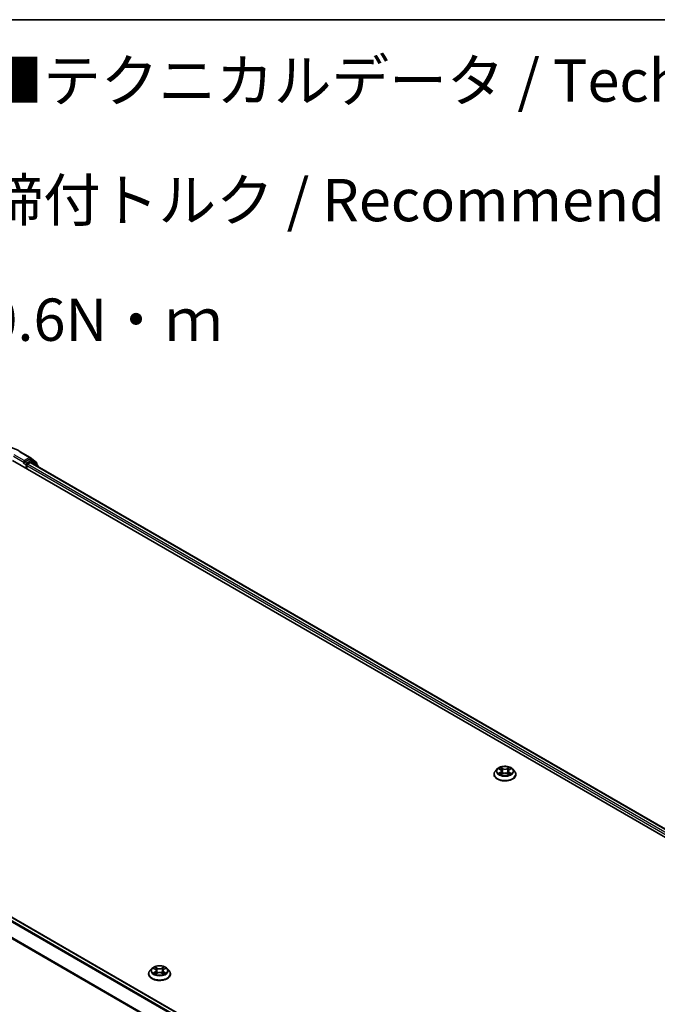
# Model space of a CAD drawing. Units: millimetres. Extents: x 0 to 7088, y 0 to 1264.
# Drawn here: x 51 to 70, y 111 to 140 of the extents above; entities that cross this region are included whole.
import ezdxf

# ---------------------------------------------------------------- set-up
doc = ezdxf.new("R2010")
doc.units = ezdxf.units.MM
for name, color, linetype, lineweight in [('Border (ISO)', 7, 'Continuous', 35), ('Symbol (ISO)', 7, 'Continuous', 18), ('Visible (ISO)', 7, 'Continuous', 35), ('Visible Narrow (ISO)', 7, 'Continuous', 25)]:
    doc.layers.add(name, color=color, linetype=linetype, lineweight=lineweight)
doc.styles.add('Note Text (TK)', font='MS PGothic.ttf')

# ---------------------------------------------------------------- blocks, each defined once
blk = doc.blocks.new('図面枠 tk図枠')
at = {"layer": 'Border (ISO)'}
blk.add_line((14.5, 289), (405.5, 289), dxfattribs=at)

msp = doc.modelspace()

# ---------------------------------------------------------------- linework, layer by layer
at = {"layer": 'Visible (ISO)'}
for p, q in [((51.38773, 127.73597), (51.67843, 127.56813)), ((51.16211, 127.4776), (81.80341, 109.78684)), ((51.49995, 127.47306), (51.49995, 127.41863)), ((51.65384, 127.50747), (51.52352, 127.43224)), ((51.7255, 127.47737), (51.6705, 127.50912)), ((51.68272, 127.56519), (51.8666, 127.41655)), ((51.90589, 127.33209), (51.72979, 127.47443)), ((51.49305, 127.40337), (51.49408, 127.40396)), ((51.57852, 127.23718), (51.57852, 127.32791)), ((51.60209, 127.36873), (51.68533, 127.41679)), ((51.702, 127.41844), (81.54881, 110.18638)), ((51.87898, 127.39063), (51.87898, 127.35384)), ((51.91827, 127.29358), (51.91827, 127.30616)), ((39.7865, 120.53903), (69.63333, 103.30695)), ((65.39843, 118.20129), (65.39843, 118.20498)), ((65.49279, 118.36091), (65.43767, 118.29942)), ((65.54689, 118.3676), (65.59409, 118.33938)), ((65.60287, 118.19927), (65.65202, 118.22668)), ((65.62322, 118.30053), (65.63232, 118.21569)), ((65.78929, 118.22668), (65.83844, 118.19927)), ((65.8181, 118.30053), (65.80899, 118.21569)), ((65.84723, 118.33938), (65.89442, 118.3676)), ((65.94852, 118.36091), (66.00364, 118.29942)), ((66.04288, 118.20129), (66.04288, 118.20498)), ((55.18467, 112.30437), (55.18467, 112.30806)), ((55.27903, 112.46399), (55.22391, 112.4025)), ((55.33312, 112.47068), (55.38032, 112.44246)), ((55.38911, 112.30235), (55.43826, 112.32976)), ((55.40945, 112.40361), (55.41856, 112.31878)), ((55.57553, 112.32976), (55.62468, 112.30235)), ((55.60433, 112.40361), (55.59523, 112.31878)), ((55.63346, 112.44246), (55.68066, 112.47068)), ((55.73476, 112.46399), (55.78987, 112.4025)), ((55.82911, 112.30437), (55.82911, 112.30806))]:
    msp.add_line(p, q, dxfattribs=at)
for centre, start, end in [((51.66176, 127.53926), 51.051724, 60), ((51.70884, 127.4485), 51.051724, 60), ((51.84565, 127.39063), 0, 51.051724), ((51.88493, 127.30616), 0, 51.051724)]:
    msp.add_arc(centre, 0.03333, start, end, dxfattribs=at)
for centre, major_axis, start_param, end_param in [((51.65384, 127.48026), (0.01667, 0.02887), 0, 0.78539816), ((51.47638, 127.43224), (0.01667, -0.02887), 5.49778714, 7.06858347), ((51.60209, 127.34151), (-0.01667, -0.02887), 3.92699082, 5.49778714), ((51.68533, 127.38957), (0.01667, 0.02887), 0, 0.78539816)]:
    msp.add_ellipse(centre, major_axis=major_axis, ratio=0.57735027, start_param=start_param, end_param=end_param, dxfattribs=at)
for points, knots in [([(48.62662, 127.73597), (48.77206, 127.81994), (48.93988, 127.89027), (49.30431, 127.99747), (49.50086, 128.03432), (49.90394, 128.07118), (50.1104, 128.07118), (50.51348, 128.03432), (50.71004, 127.99747), (51.07446, 127.89027), (51.24229, 127.81994), (51.38773, 127.73597)], [1.57079633, 1.57079633, 1.57079633, 1.57079633, 1.88495559, 1.88495559, 2.19911486, 2.19911486, 2.51327412, 2.51327412, 2.82743339, 2.82743339, 3.14159265, 3.14159265, 3.14159265, 3.14159265]), ([(51.49408, 127.40397), (51.49506, 127.40453), (51.49602, 127.4052), (51.49837, 127.40709), (51.49988, 127.40854), (51.5029, 127.41178), (51.50442, 127.41356), (51.50851, 127.41844), (51.51139, 127.42193), (51.51739, 127.42797), (51.52054, 127.43051), (51.52352, 127.43224)], [0.0229880286, 0.0229880286, 0.0229880286, 0.0229880286, 0.0270534015, 0.0270534015, 0.0330033777, 0.0330033777, 0.038953354, 0.038953354, 0.0503345484, 0.0503345484, 0.0617157428, 0.0617157428, 0.0617157428, 0.0617157428]), ([(65.94852, 118.36091), (65.93489, 118.37612), (65.91758, 118.38947), (65.87672, 118.41244), (65.85292, 118.42189), (65.80184, 118.4357), (65.77458, 118.44006), (65.71931, 118.44341), (65.69133, 118.44243), (65.63717, 118.43522), (65.61102, 118.42899), (65.56294, 118.41166), (65.54105, 118.40052), (65.5113, 118.37922), (65.50132, 118.37043), (65.49279, 118.36091)], [4.40455776, 4.40455776, 4.40455776, 4.40455776, 4.72557069, 4.72557069, 5.05999928, 5.05999928, 5.39307673, 5.39307673, 5.72439017, 5.72439017, 6.05612609, 6.05612609, 6.39010405, 6.39010405, 6.59101719, 6.59101719, 6.59101719, 6.59101719]), ([(65.43767, 118.29942), (65.43271, 118.29388), (65.42815, 118.28815), (65.41994, 118.27635), (65.41627, 118.27027), (65.40991, 118.25781), (65.40722, 118.25142), (65.40287, 118.23843), (65.40121, 118.23181), (65.39899, 118.21846), (65.39843, 118.21172), (65.39843, 118.20498)], [0.30783188, 0.30783188, 0.30783188, 0.30783188, 0.403345203, 0.403345203, 0.498858525, 0.498858525, 0.594371847, 0.594371847, 0.68988517, 0.68988517, 0.785398492, 0.785398492, 0.785398492, 0.785398492]), ([(65.39843, 118.20129), (65.39843, 118.18142), (65.40367, 118.1616), (65.42399, 118.12364), (65.43943, 118.10557), (65.47928, 118.0728), (65.50403, 118.05823), (65.56002, 118.03446), (65.59128, 118.02527), (65.65701, 118.01318), (65.69146, 118.01026), (65.76016, 118.0109), (65.79439, 118.01447), (65.85931, 118.02775), (65.88999, 118.03748), (65.94476, 118.06231), (65.96884, 118.07741), (66.00769, 118.11168), (66.02253, 118.13085), (66.03908, 118.16743), (66.04288, 118.18434), (66.04288, 118.20129)], [0.78539849, 0.78539849, 0.78539849, 0.78539849, 1.08510907, 1.08510907, 1.39752005, 1.39752005, 1.72201309, 1.72201309, 2.04774103, 2.04774103, 2.37249151, 2.37249151, 2.69684636, 2.69684636, 3.02168046, 3.02168046, 3.34747785, 3.34747785, 3.6713929, 3.6713929, 3.92699115, 3.92699115, 3.92699115, 3.92699115]), ([(65.56824, 118.223), (65.57025, 118.22133), (65.57243, 118.21965), (65.57709, 118.2163), (65.57959, 118.21464), (65.58489, 118.21134), (65.58769, 118.20971), (65.59359, 118.20653), (65.59668, 118.20497), (65.6018, 118.20257), (65.60372, 118.2017), (65.6057, 118.20085)], [1.393308818, 1.393308818, 1.393308818, 1.393308818, 1.463458756, 1.463458756, 1.533608694, 1.533608694, 1.603758632, 1.603758632, 1.673908569, 1.673908569, 1.714783197, 1.714783197, 1.714783197, 1.714783197]), ([(65.62322, 118.30053), (65.62289, 118.30355), (65.6222, 118.30655), (65.62011, 118.31239), (65.61872, 118.31523), (65.61532, 118.32072), (65.6133, 118.32335), (65.60871, 118.32838), (65.60613, 118.33077), (65.60047, 118.33528), (65.59739, 118.33741), (65.59409, 118.33938)], [3.988894501, 3.988894501, 3.988894501, 3.988894501, 4.130102739, 4.130102739, 4.271310976, 4.271310976, 4.412519213, 4.412519213, 4.553727451, 4.553727451, 4.694935688, 4.694935688, 4.694935688, 4.694935688]), ([(65.78929, 118.22668), (65.78188, 118.23081), (65.77346, 118.23423), (65.75532, 118.23943), (65.74561, 118.2412), (65.72573, 118.24298), (65.71558, 118.24298), (65.69571, 118.2412), (65.68599, 118.23943), (65.66786, 118.23423), (65.65944, 118.23081), (65.65202, 118.22668)], [4.72984227, 4.72984227, 4.72984227, 4.72984227, 5.03702022, 5.03702022, 5.34419817, 5.34419817, 5.65137612, 5.65137612, 5.95855407, 5.95855407, 6.26573201, 6.26573201, 6.26573201, 6.26573201]), ([(65.84723, 118.33938), (65.84392, 118.33741), (65.84084, 118.33528), (65.83518, 118.33077), (65.83261, 118.32838), (65.82801, 118.32335), (65.82599, 118.32072), (65.82259, 118.31523), (65.8212, 118.31239), (65.81912, 118.30655), (65.81842, 118.30355), (65.8181, 118.30053)], [0.017453293, 0.017453293, 0.017453293, 0.017453293, 0.158661661, 0.158661661, 0.29987003, 0.29987003, 0.441078399, 0.441078399, 0.582286768, 0.582286768, 0.723495137, 0.723495137, 0.723495137, 0.723495137]), ([(65.83562, 118.20085), (65.83759, 118.2017), (65.83952, 118.20257), (65.84463, 118.20497), (65.84772, 118.20653), (65.85362, 118.20971), (65.85643, 118.21134), (65.86172, 118.21464), (65.86422, 118.2163), (65.86889, 118.21965), (65.87106, 118.22133), (65.87307, 118.223)], [2.997605697, 2.997605697, 2.997605697, 2.997605697, 3.038480414, 3.038480414, 3.108630349, 3.108630349, 3.178780284, 3.178780284, 3.248930219, 3.248930219, 3.319080154, 3.319080154, 3.319080154, 3.319080154]), ([(66.04288, 118.20498), (66.04288, 118.21172), (66.04232, 118.21846), (66.0401, 118.23181), (66.03845, 118.23843), (66.03409, 118.25142), (66.0314, 118.25781), (66.02504, 118.27027), (66.02138, 118.27635), (66.01316, 118.28815), (66.0086, 118.29388), (66.00364, 118.29942)], [3.926991146, 3.926991146, 3.926991146, 3.926991146, 4.022504468, 4.022504468, 4.118017791, 4.118017791, 4.213531113, 4.213531113, 4.309044435, 4.309044435, 4.404557758, 4.404557758, 4.404557758, 4.404557758]), ([(55.22391, 112.4025), (55.21894, 112.39696), (55.21439, 112.39123), (55.20617, 112.37943), (55.20251, 112.37335), (55.19615, 112.36089), (55.19345, 112.3545), (55.1891, 112.34151), (55.18744, 112.33489), (55.18523, 112.32154), (55.18467, 112.3148), (55.18467, 112.30806)], [0.30783188, 0.30783188, 0.30783188, 0.30783188, 0.403345203, 0.403345203, 0.498858525, 0.498858525, 0.594371847, 0.594371847, 0.68988517, 0.68988517, 0.785398492, 0.785398492, 0.785398492, 0.785398492]), ([(55.18467, 112.30437), (55.18467, 112.2845), (55.1899, 112.26468), (55.21022, 112.22672), (55.22566, 112.20865), (55.26552, 112.17588), (55.29027, 112.16131), (55.34626, 112.13754), (55.37752, 112.12835), (55.44325, 112.11626), (55.4777, 112.11334), (55.54639, 112.11398), (55.58062, 112.11755), (55.64555, 112.13083), (55.67622, 112.14056), (55.731, 112.16539), (55.75508, 112.18049), (55.79393, 112.21476), (55.80877, 112.23393), (55.82532, 112.27051), (55.82911, 112.28743), (55.82911, 112.30437)], [0.78539849, 0.78539849, 0.78539849, 0.78539849, 1.08510907, 1.08510907, 1.39752005, 1.39752005, 1.72201309, 1.72201309, 2.04774103, 2.04774103, 2.37249151, 2.37249151, 2.69684636, 2.69684636, 3.02168046, 3.02168046, 3.34747785, 3.34747785, 3.6713929, 3.6713929, 3.92699115, 3.92699115, 3.92699115, 3.92699115]), ([(55.73476, 112.46399), (55.72112, 112.4792), (55.70381, 112.49255), (55.66295, 112.51552), (55.63915, 112.52497), (55.58807, 112.53878), (55.56081, 112.54314), (55.50555, 112.54649), (55.47756, 112.54551), (55.42341, 112.5383), (55.39725, 112.53207), (55.34918, 112.51474), (55.32728, 112.5036), (55.29754, 112.4823), (55.28756, 112.47351), (55.27903, 112.46399)], [4.40455776, 4.40455776, 4.40455776, 4.40455776, 4.72557069, 4.72557069, 5.05999928, 5.05999928, 5.39307673, 5.39307673, 5.72439017, 5.72439017, 6.05612609, 6.05612609, 6.39010405, 6.39010405, 6.59101719, 6.59101719, 6.59101719, 6.59101719]), ([(55.35448, 112.32608), (55.35649, 112.32441), (55.35866, 112.32273), (55.36333, 112.31938), (55.36582, 112.31772), (55.37112, 112.31442), (55.37393, 112.31279), (55.37982, 112.30961), (55.38292, 112.30805), (55.38803, 112.30565), (55.38996, 112.30478), (55.39193, 112.30393)], [1.393308818, 1.393308818, 1.393308818, 1.393308818, 1.463458756, 1.463458756, 1.533608694, 1.533608694, 1.603758632, 1.603758632, 1.673908569, 1.673908569, 1.714783197, 1.714783197, 1.714783197, 1.714783197]), ([(55.40945, 112.40361), (55.40913, 112.40663), (55.40843, 112.40963), (55.40635, 112.41547), (55.40496, 112.41831), (55.40155, 112.4238), (55.39954, 112.42643), (55.39494, 112.43146), (55.39236, 112.43385), (55.3867, 112.43836), (55.38362, 112.44049), (55.38032, 112.44246)], [3.988894501, 3.988894501, 3.988894501, 3.988894501, 4.130102739, 4.130102739, 4.271310976, 4.271310976, 4.412519213, 4.412519213, 4.553727451, 4.553727451, 4.694935688, 4.694935688, 4.694935688, 4.694935688]), ([(55.57553, 112.32976), (55.56811, 112.33389), (55.55969, 112.33731), (55.54155, 112.34251), (55.53184, 112.34428), (55.51197, 112.34606), (55.50181, 112.34606), (55.48194, 112.34428), (55.47223, 112.34251), (55.45409, 112.33731), (55.44567, 112.33389), (55.43826, 112.32976)], [4.72984227, 4.72984227, 4.72984227, 4.72984227, 5.03702022, 5.03702022, 5.34419817, 5.34419817, 5.65137612, 5.65137612, 5.95855407, 5.95855407, 6.26573201, 6.26573201, 6.26573201, 6.26573201]), ([(55.63346, 112.44246), (55.63016, 112.44049), (55.62708, 112.43836), (55.62142, 112.43385), (55.61884, 112.43146), (55.61425, 112.42643), (55.61223, 112.4238), (55.60882, 112.41831), (55.60744, 112.41547), (55.60535, 112.40963), (55.60466, 112.40663), (55.60433, 112.40361)], [0.017453293, 0.017453293, 0.017453293, 0.017453293, 0.158661661, 0.158661661, 0.29987003, 0.29987003, 0.441078399, 0.441078399, 0.582286768, 0.582286768, 0.723495137, 0.723495137, 0.723495137, 0.723495137]), ([(55.62185, 112.30393), (55.62382, 112.30478), (55.62575, 112.30565), (55.63086, 112.30805), (55.63396, 112.30961), (55.63986, 112.31279), (55.64266, 112.31442), (55.64796, 112.31772), (55.65045, 112.31938), (55.65512, 112.32273), (55.6573, 112.32441), (55.6593, 112.32608)], [2.997605697, 2.997605697, 2.997605697, 2.997605697, 3.038480414, 3.038480414, 3.108630349, 3.108630349, 3.178780284, 3.178780284, 3.248930219, 3.248930219, 3.319080154, 3.319080154, 3.319080154, 3.319080154]), ([(55.82911, 112.30806), (55.82911, 112.3148), (55.82855, 112.32154), (55.82634, 112.33489), (55.82468, 112.34151), (55.82033, 112.3545), (55.81763, 112.36089), (55.81127, 112.37335), (55.80761, 112.37943), (55.79939, 112.39123), (55.79484, 112.39696), (55.78987, 112.4025)], [3.926991146, 3.926991146, 3.926991146, 3.926991146, 4.022504468, 4.022504468, 4.118017791, 4.118017791, 4.213531113, 4.213531113, 4.309044435, 4.309044435, 4.404557758, 4.404557758, 4.404557758, 4.404557758])]:
    msp.add_open_spline(points, degree=3, knots=knots, dxfattribs=at)
at = {"layer": 'Visible Narrow (ISO)'}
for p, q in [((51.37106, 127.73432), (51.66176, 127.56648)), ((51.18568, 127.60007), (51.49995, 127.41863)), ((51.49995, 127.47306), (51.20925, 127.6409)), ((51.66176, 127.56648), (51.49995, 127.47306)), ((51.57852, 127.40048), (51.52352, 127.43224)), ((51.70884, 127.47572), (51.57852, 127.40048)), ((51.65384, 127.50747), (51.68533, 127.52566)), ((51.65384, 127.50747), (51.70884, 127.47572)), ((51.68533, 127.52566), (51.86922, 127.37702)), ((51.70295, 127.41789), (51.73241, 127.4349)), ((51.73241, 127.4349), (51.87967, 127.31586)), ((51.47638, 127.40502), (51.55495, 127.35966)), ((51.55495, 127.35966), (51.55495, 127.25079)), ((51.57852, 127.32791), (81.43414, 110.09076)), ((81.45716, 110.1319), (51.60209, 127.36873)), ((51.68533, 127.41679), (81.53905, 110.18074)), ((51.86922, 127.37702), (51.86922, 127.36173)), ((39.66849, 120.46907), (69.51372, 103.23792)), ((69.54031, 103.25327), (39.6866, 120.48932)), ((39.76984, 120.53738), (69.62355, 103.30133)), ((39.47914, 120.08752), (69.31023, 102.86453)), ((69.3188, 102.88332), (39.4846, 120.1081)), ((65.65473, 118.3758), (65.59241, 118.41055)), ((65.8489, 118.41055), (65.78659, 118.3758)), ((65.53106, 118.37512), (65.59124, 118.33915)), ((65.59124, 118.26302), (65.53106, 118.22704)), ((65.55739, 118.23404), (65.59522, 118.25666)), ((65.59241, 118.19162), (65.65473, 118.22636)), ((65.59522, 118.25666), (65.59912, 118.20382)), ((65.61171, 118.39121), (65.65088, 118.36936)), ((65.65088, 118.36936), (65.64528, 118.29068)), ((65.78659, 118.22636), (65.8489, 118.19162)), ((65.79043, 118.36936), (65.82961, 118.39121)), ((65.79043, 118.36936), (65.79604, 118.29068)), ((65.8461, 118.25666), (65.84219, 118.20382)), ((65.8461, 118.25666), (65.88393, 118.23404)), ((65.85008, 118.33915), (65.91025, 118.37512)), ((65.91025, 118.22704), (65.85008, 118.26302)), ((55.3173, 112.4782), (55.37747, 112.44223)), ((55.37747, 112.3661), (55.3173, 112.33012)), ((55.34362, 112.33712), (55.38145, 112.35974)), ((55.44096, 112.47888), (55.37865, 112.51363)), ((55.37865, 112.2947), (55.44096, 112.32944)), ((55.38145, 112.35974), (55.38536, 112.3069)), ((55.39794, 112.49429), (55.43712, 112.47244)), ((55.43712, 112.47244), (55.43151, 112.39376)), ((55.63514, 112.51363), (55.57282, 112.47888)), ((55.57282, 112.32944), (55.63514, 112.2947)), ((55.57667, 112.47244), (55.61584, 112.49429)), ((55.57667, 112.47244), (55.58227, 112.39376)), ((55.63233, 112.35974), (55.62843, 112.3069)), ((55.63233, 112.35974), (55.67016, 112.33712)), ((55.63631, 112.44223), (55.69649, 112.4782)), ((55.69649, 112.33012), (55.63631, 112.3661))]:
    msp.add_line(p, q, dxfattribs=at)
for centre, major_axis, ratio, start_param, end_param in [((51.37106, 127.7071), (0.01667, 0.02887), 0.57735027, 0, 0.78539816), ((51.66176, 127.53926), (0.01667, 0.02887), 0.57735027, 0, 0.78539816), ((51.66176, 127.53926), (-0.01667, 0.02887), 0.57735027, 3.92699082, 5.49778714), ((51.66176, 127.53926), (0.02095, 0.02592), 0.8131434, 4.83973301, 6.28318531), ((51.70884, 127.4485), (0.01667, 0.02887), 0.57735027, 0, 0.78539816), ((51.70884, 127.4485), (-0.01667, 0.02887), 0.57735027, 3.92699082, 5.49778714), ((51.70884, 127.4485), (0.02095, 0.02592), 0.8131434, 4.83973301, 6.28318531), ((51.57852, 127.37327), (-0.01667, -0.02887), 0.57735027, 3.92699082, 5.49778714), ((51.57852, 127.37327), (0.03333, 0), 0.57735027, 3.92699082, 4.99150576), ((51.57852, 127.37327), (-0.01667, 0.02887), 0.57735027, 4.22076995, 5.49778714), ((51.84565, 127.39063), (0.02095, 0.02592), 0.8131434, 4.83973301, 6.28318531), ((51.84565, 127.39063), (0.03333, 0), 0.57735027, 5.49778714, 6.28318531), ((51.88493, 127.30616), (0.02095, 0.02592), 0.8131434, 5.01431738, 6.28318531), ((51.88493, 127.30616), (0.03333, 0), 0.57735027, 5.74493393, 6.28318531), ((65.72066, 118.30108), (-0.2289, 0), 0.57735027, 5.30710229, 5.68847134), ((65.72066, 118.30108), (-0.2289, 0), 0.57735027, 3.73630597, 4.11767501), ((65.72066, 118.21487), (-0.31863, 0), 0.57735027, 5.8056187, 9.90234457), ((65.72066, 118.20498), (-0.32222, 0), 0.57735027, 0, 3.14159265), ((65.72066, 118.20129), (0.32222, 0), 0.57735027, 3.14159265, 6.28318531), ((65.72066, 118.29283), (-0.25657, 0), 0.57735027, 5.8056187, 9.90234457), ((65.72066, 118.30108), (0.2289, 0), 0.57735027, 3.73630597, 4.11767501), ((65.56137, 118.23222), (-0.00107, -0.00545), 0.77975347, 4.52690478, 5.92208695), ((65.57746, 118.22067), (-0.00472, -0.00293), 0.72973596, 5.163445, 5.77548304), ((65.72066, 118.27588), (0.17913, 0), 0.57735027, 2.17629398, 2.42062191), ((65.59124, 118.33461), (0.00285, 0.00477), 0.58733867, 0, 0.79427863), ((65.52296, 118.30108), (0.09491, 0), 0.57735027, 5.51524011, 7.05112985), ((65.59124, 118.25848), (0.00285, -0.00477), 0.5873383, 0.8637845, 2.34731437), ((65.52296, 118.29694), (0.10044, 0), 0.57735027, 5.51524011, 6.34508866), ((65.60786, 118.3893), (-0.00454, -0.00321), 0.18497382, 1.04331724, 2.43849941), ((65.62153, 118.36057), (-0.00535, -0.00148), 0.22291776, 3.85158028, 5.2070034), ((65.64143, 118.28878), (-0.00535, -0.00148), 0.22288445, 3.85157356, 5.20261951), ((65.65473, 118.37127), (-0.00271, -0.00485), 0.56718638, 3.91841532, 5.40194518), ((65.72066, 118.41108), (0.10044, 0), 0.57735027, 3.94444378, 5.48033352), ((65.65473, 118.22183), (-0.00271, 0.00485), 0.56718599, 5.50636296, 6.28318531), ((65.72066, 118.41522), (-0.09491, 0), 0.57735027, 0.80285113, 2.33874087), ((65.72066, 118.18694), (0.09491, 0), 0.57735027, 0.80285113, 2.33874087), ((65.78659, 118.37127), (0.00271, -0.00485), 0.56718599, 0.88124044, 2.36477031), ((65.78659, 118.22183), (0.00271, 0.00485), 0.56718638, 0, 0.77682266), ((65.79988, 118.28878), (-0.00535, 0.00148), 0.22288459, 4.22215792, 5.57320387), ((65.91835, 118.30108), (-0.09491, 0), 0.57735027, 5.51524011, 7.05112985), ((65.81978, 118.36057), (-0.00535, 0.00148), 0.2229179, 4.21777403, 5.57319715), ((65.91835, 118.29694), (-0.10044, 0), 0.57735027, 6.22128195, 7.05112985), ((65.72066, 118.27588), (0.17913, 0), 0.57735027, 0.7209702, 0.96529801), ((65.83345, 118.3893), (-0.00454, 0.00321), 0.18497352, 0.70309369, 2.09827585), ((65.85008, 118.25848), (-0.00285, -0.00477), 0.58733867, 3.93587128, 5.41940114), ((65.85008, 118.33461), (-0.00285, 0.00477), 0.5873383, 5.48890702, 6.28318531), ((65.72066, 118.30108), (0.2289, 0), 0.57735027, 5.30710229, 5.68847134), ((65.86385, 118.22067), (-0.00472, 0.00293), 0.72973615, 3.64929585, 4.26133229), ((65.87994, 118.23222), (0.00107, -0.00545), 0.7797538, 0.36109819, 1.75628036), ((55.50689, 112.31795), (-0.31863, 0), 0.57735027, 5.8056187, 9.90234457), ((55.50689, 112.30806), (-0.32222, 0), 0.57735027, 0, 3.14159265), ((55.50689, 112.30437), (0.32222, 0), 0.57735027, 3.14159265, 6.28318531), ((55.50689, 112.39591), (-0.25657, 0), 0.57735027, 5.8056187, 9.90234457), ((55.50689, 112.40416), (-0.2289, 0), 0.57735027, 5.30710229, 5.68847134), ((55.50689, 112.40416), (0.2289, 0), 0.57735027, 3.73630597, 4.11767501), ((55.3476, 112.3353), (-0.00107, -0.00545), 0.77975347, 4.52690478, 5.92208695), ((55.3637, 112.32375), (-0.00472, -0.00293), 0.72973596, 5.163445, 5.77548304), ((55.50689, 112.37896), (0.17913, 0), 0.57735027, 2.17629398, 2.42062191), ((55.37747, 112.43769), (0.00285, 0.00477), 0.58733867, 0, 0.79427863), ((55.3092, 112.40416), (0.09491, 0), 0.57735027, 5.51524011, 7.05112985), ((55.37747, 112.36156), (0.00285, -0.00477), 0.5873383, 0.8637845, 2.34731437), ((55.3092, 112.40002), (0.10044, 0), 0.57735027, 5.51524011, 6.34508866), ((55.3941, 112.49238), (-0.00454, -0.00321), 0.18497382, 1.04331724, 2.43849941), ((55.40777, 112.46365), (-0.00535, -0.00148), 0.22291776, 3.85158028, 5.2070034), ((55.42767, 112.39186), (-0.00535, -0.00148), 0.22288445, 3.85157356, 5.20261951), ((55.44096, 112.47435), (-0.00271, -0.00485), 0.56718638, 3.91841532, 5.40194518), ((55.50689, 112.51416), (0.10044, 0), 0.57735027, 3.94444378, 5.48033352), ((55.44096, 112.32491), (-0.00271, 0.00485), 0.56718599, 5.50636296, 6.28318531), ((55.50689, 112.5183), (-0.09491, 0), 0.57735027, 0.80285113, 2.33874087), ((55.50689, 112.29002), (0.09491, 0), 0.57735027, 0.80285113, 2.33874087), ((55.57282, 112.47435), (0.00271, -0.00485), 0.56718599, 0.88124044, 2.36477031), ((55.57282, 112.32491), (0.00271, 0.00485), 0.56718638, 0, 0.77682266), ((55.58612, 112.39186), (-0.00535, 0.00148), 0.22288459, 4.22215792, 5.57320387), ((55.70458, 112.40416), (-0.09491, 0), 0.57735027, 5.51524011, 7.05112985), ((55.60602, 112.46365), (-0.00535, 0.00148), 0.2229179, 4.21777403, 5.57319715), ((55.70458, 112.40002), (-0.10044, 0), 0.57735027, 6.22128195, 7.05112985), ((55.50689, 112.37896), (0.17913, 0), 0.57735027, 0.7209702, 0.96529801), ((55.61969, 112.49238), (-0.00454, 0.00321), 0.18497352, 0.70309369, 2.09827585), ((55.63631, 112.36156), (-0.00285, -0.00477), 0.58733867, 3.93587128, 5.41940114), ((55.63631, 112.43769), (-0.00285, 0.00477), 0.5873383, 5.48890702, 6.28318531), ((55.50689, 112.40416), (-0.2289, 0), 0.57735027, 3.73630597, 4.11767501), ((55.50689, 112.40416), (0.2289, 0), 0.57735027, 5.30710229, 5.68847134), ((55.65008, 112.32375), (-0.00472, 0.00293), 0.72973615, 3.64929585, 4.26133229), ((55.66618, 112.3353), (0.00107, -0.00545), 0.7797538, 0.36109819, 1.75628036)]:
    msp.add_ellipse(centre, major_axis=major_axis, ratio=ratio, start_param=start_param, end_param=end_param, dxfattribs=at)
for centre in [(65.72066, 118.30108), (55.50689, 112.40416)]:
    msp.add_ellipse(centre, major_axis=(-0.23794, 0), ratio=0.57735027, dxfattribs=at)
for points, knots in [([(65.61171, 118.39121), (65.60989, 118.39298), (65.60813, 118.3948), (65.60366, 118.39945), (65.60105, 118.40222), (65.59641, 118.40686), (65.5944, 118.40879), (65.59241, 118.41055)], [-0.0320559737, -0.0320559737, -0.0320559737, -0.0320559737, -0.0236501899, -0.0236501899, -0.0102009359, -0.0102009359, 0.0003383294, 0.0003383294, 0.0003383294, 0.0003383294]), ([(65.59241, 118.41055), (65.59364, 118.40861), (65.59489, 118.40639), (65.59787, 118.40086), (65.59963, 118.39743), (65.60302, 118.39155), (65.60446, 118.38922), (65.60609, 118.38696)], [-0.0003383294, -0.0003383294, -0.0003383294, -0.0003383294, 0.0102009359, 0.0102009359, 0.0236501899, 0.0236501899, 0.0320559737, 0.0320559737, 0.0320559737, 0.0320559737]), ([(65.8489, 118.41055), (65.84727, 118.4091), (65.84562, 118.40755), (65.84236, 118.40433), (65.84074, 118.40268), (65.83724, 118.39904), (65.83535, 118.39704), (65.83214, 118.39373), (65.83089, 118.39245), (65.82961, 118.39121)], [-0.0323943032, -0.0323943032, -0.0323943032, -0.0323943032, -0.0237449879, -0.0237449879, -0.0154285, -0.0154285, -0.0059340385, -0.0059340385, 0, 0, 0, 0]), ([(65.83522, 118.38696), (65.83637, 118.38856), (65.83743, 118.39019), (65.83998, 118.39439), (65.84135, 118.39691), (65.84375, 118.40139), (65.8448, 118.40339), (65.84687, 118.40718), (65.84789, 118.40896), (65.8489, 118.41055)], [0, 0, 0, 0, 0.0059340385, 0.0059340385, 0.0154285, 0.0154285, 0.0237449879, 0.0237449879, 0.0323943032, 0.0323943032, 0.0323943032, 0.0323943032]), ([(65.55765, 118.36117), (65.55675, 118.36217), (65.55579, 118.36312), (65.55239, 118.36613), (65.54973, 118.36791), (65.54448, 118.37075), (65.54192, 118.37187), (65.53658, 118.37377), (65.53381, 118.37454), (65.53106, 118.37512)], [0.0019082525, 0.0019082525, 0.0019082525, 0.0019082525, 0.0059340385, 0.0059340385, 0.0154285, 0.0154285, 0.0237449879, 0.0237449879, 0.0323943032, 0.0323943032, 0.0323943032, 0.0323943032]), ([(65.53106, 118.37512), (65.53356, 118.37418), (65.53609, 118.37313), (65.54098, 118.37086), (65.54335, 118.36964), (65.54606, 118.36809), (65.54648, 118.36784), (65.54689, 118.3676)], [-0.0323943032, -0.0323943032, -0.0323943032, -0.0323943032, -0.0237449879, -0.0237449879, -0.0154285, -0.0154285, -0.0139132983, -0.0139132983, -0.0139132983, -0.0139132983]), ([(65.55739, 118.23404), (65.55553, 118.23369), (65.55346, 118.2333), (65.5478, 118.23211), (65.54406, 118.23121), (65.53719, 118.2292), (65.53411, 118.22819), (65.53106, 118.22704)], [-0.0320559737, -0.0320559737, -0.0320559737, -0.0320559737, -0.0236501899, -0.0236501899, -0.0102009359, -0.0102009359, 0.0003383294, 0.0003383294, 0.0003383294, 0.0003383294]), ([(65.53106, 118.22704), (65.53441, 118.22775), (65.53779, 118.2282), (65.54527, 118.2287), (65.54928, 118.22861), (65.55509, 118.22805), (65.55715, 118.22773), (65.55887, 118.22741)], [-0.0003383294, -0.0003383294, -0.0003383294, -0.0003383294, 0.0102009359, 0.0102009359, 0.0236501899, 0.0236501899, 0.0320559737, 0.0320559737, 0.0320559737, 0.0320559737]), ([(65.57348, 118.2225), (65.57154, 118.22563), (65.56915, 118.22822), (65.56371, 118.2321), (65.56066, 118.2334), (65.55739, 118.23404)], [0, 0, 0, 0, 0.0145850634, 0.0145850634, 0.0289828459, 0.0289828459, 0.0289828459, 0.0289828459]), ([(65.55887, 118.22741), (65.56181, 118.22685), (65.56455, 118.2257), (65.56741, 118.22366), (65.56783, 118.22334), (65.56824, 118.223)], [-0.0289828459, -0.0289828459, -0.0289828459, -0.0289828459, -0.0145850634, -0.0145850634, -0.0120420037, -0.0120420037, -0.0120420037, -0.0120420037]), ([(65.60472, 118.2003), (65.60408, 118.20034), (65.60348, 118.20033), (65.60134, 118.20009), (65.59997, 118.19954), (65.59756, 118.19797), (65.59651, 118.197), (65.59444, 118.19463), (65.59342, 118.1932), (65.59241, 118.19162)], [0.0024401686, 0.0024401686, 0.0024401686, 0.0024401686, 0.0059340385, 0.0059340385, 0.0154285, 0.0154285, 0.0237449879, 0.0237449879, 0.0323943032, 0.0323943032, 0.0323943032, 0.0323943032]), ([(65.59241, 118.19162), (65.59405, 118.19306), (65.59569, 118.19442), (65.59895, 118.19686), (65.60057, 118.19794), (65.60243, 118.19902), (65.60265, 118.19915), (65.60287, 118.19927)], [-0.0323943032, -0.0323943032, -0.0323943032, -0.0323943032, -0.0237449879, -0.0237449879, -0.0154285, -0.0154285, -0.0142996674, -0.0142996674, -0.0142996674, -0.0142996674]), ([(65.60609, 118.38696), (65.60889, 118.38309), (65.6114, 118.37891), (65.61567, 118.37013), (65.61742, 118.36553), (65.6187, 118.36092)], [-0.0289828459, -0.0289828459, -0.0289828459, -0.0289828459, -0.0145850634, -0.0145850634, 0, 0, 0, 0]), ([(65.62538, 118.36248), (65.62397, 118.36755), (65.62207, 118.37262), (65.61744, 118.3823), (65.61473, 118.38693), (65.61171, 118.39121)], [0, 0, 0, 0, 0.0145850634, 0.0145850634, 0.0289828459, 0.0289828459, 0.0289828459, 0.0289828459]), ([(65.6187, 118.36092), (65.62202, 118.34895), (65.62534, 118.33699), (65.63198, 118.31306), (65.6353, 118.3011), (65.63862, 118.28913)], [-0.0687798542, -0.0687798542, -0.0687798542, -0.0687798542, -0.0343899271, -0.0343899271, 0, 0, 0, 0]), ([(65.64528, 118.29068), (65.64196, 118.30265), (65.63864, 118.31461), (65.63201, 118.33855), (65.62869, 118.35051), (65.62538, 118.36248)], [0, 0, 0, 0, 0.0343899271, 0.0343899271, 0.0687798542, 0.0687798542, 0.0687798542, 0.0687798542]), ([(65.63862, 118.28913), (65.64336, 118.27205), (65.64881, 118.25526), (65.65621, 118.23591), (65.65738, 118.23296), (65.65857, 118.23002)], [-0.0982412545, -0.0982412545, -0.0982412545, -0.0982412545, -0.0491206273, -0.0491206273, -0.0402335062, -0.0402335062, -0.0402335062, -0.0402335062]), ([(65.66385, 118.23233), (65.66278, 118.23513), (65.66174, 118.23796), (65.65485, 118.25708), (65.64973, 118.27375), (65.64528, 118.29068)], [0.0405862829, 0.0405862829, 0.0405862829, 0.0405862829, 0.0491206273, 0.0491206273, 0.0982412545, 0.0982412545, 0.0982412545, 0.0982412545]), ([(65.79604, 118.29068), (65.79158, 118.27375), (65.78646, 118.25708), (65.77958, 118.23796), (65.77853, 118.23513), (65.77747, 118.23233)], [0, 0, 0, 0, 0.0491206273, 0.0491206273, 0.0576550226, 0.0576550226, 0.0576550226, 0.0576550226]), ([(65.78275, 118.23002), (65.78394, 118.23296), (65.7851, 118.23591), (65.79251, 118.25526), (65.79795, 118.27205), (65.80269, 118.28913)], [-0.0580078057, -0.0580078057, -0.0580078057, -0.0580078057, -0.0491206273, -0.0491206273, 0, 0, 0, 0]), ([(65.81594, 118.36248), (65.81262, 118.35051), (65.8093, 118.33855), (65.80267, 118.31461), (65.79935, 118.30265), (65.79604, 118.29068)], [0, 0, 0, 0, 0.0343899271, 0.0343899271, 0.0687798542, 0.0687798542, 0.0687798542, 0.0687798542]), ([(65.80269, 118.28913), (65.80602, 118.3011), (65.80934, 118.31306), (65.81597, 118.33699), (65.81929, 118.34895), (65.82261, 118.36092)], [-0.0687798542, -0.0687798542, -0.0687798542, -0.0687798542, -0.0343899271, -0.0343899271, 0, 0, 0, 0]), ([(65.82961, 118.39121), (65.82656, 118.3869), (65.82384, 118.38224), (65.81922, 118.37255), (65.81733, 118.36752), (65.81594, 118.36248)], [0, 0, 0, 0, 0.014491423, 0.014491423, 0.0289828459, 0.0289828459, 0.0289828459, 0.0289828459]), ([(65.82261, 118.36092), (65.82389, 118.3655), (65.82562, 118.37007), (65.82988, 118.37885), (65.8324, 118.38307), (65.83522, 118.38696)], [-0.0289828459, -0.0289828459, -0.0289828459, -0.0289828459, -0.014491423, -0.014491423, 0, 0, 0, 0]), ([(65.8489, 118.19162), (65.84767, 118.19355), (65.84643, 118.19524), (65.84345, 118.19833), (65.84168, 118.19954), (65.83867, 118.20028), (65.83768, 118.20037), (65.8366, 118.2003)], [-0.0003383294, -0.0003383294, -0.0003383294, -0.0003383294, 0.0102009359, 0.0102009359, 0.0236501899, 0.0236501899, 0.0296158149, 0.0296158149, 0.0296158149, 0.0296158149]), ([(65.83845, 118.19927), (65.83994, 118.19844), (65.84141, 118.1975), (65.8449, 118.19501), (65.84691, 118.19338), (65.8489, 118.19162)], [-0.0177563134, -0.0177563134, -0.0177563134, -0.0177563134, -0.0102009359, -0.0102009359, 0.0003383294, 0.0003383294, 0.0003383294, 0.0003383294]), ([(65.88393, 118.23404), (65.88063, 118.23339), (65.87757, 118.23208), (65.87213, 118.22819), (65.86976, 118.22561), (65.86783, 118.2225)], [0, 0, 0, 0, 0.014491423, 0.014491423, 0.0289828459, 0.0289828459, 0.0289828459, 0.0289828459]), ([(65.87307, 118.223), (65.87346, 118.22332), (65.87387, 118.22364), (65.87673, 118.22568), (65.87948, 118.22685), (65.88245, 118.22741)], [-0.0169408165, -0.0169408165, -0.0169408165, -0.0169408165, -0.014491423, -0.014491423, 0, 0, 0, 0]), ([(65.88245, 118.22741), (65.88366, 118.22764), (65.88504, 118.22786), (65.88893, 118.22835), (65.89158, 118.22855), (65.89683, 118.22861), (65.8994, 118.22852), (65.90474, 118.22803), (65.90751, 118.22762), (65.91025, 118.22704)], [0, 0, 0, 0, 0.0059340385, 0.0059340385, 0.0154285, 0.0154285, 0.0237449879, 0.0237449879, 0.0323943032, 0.0323943032, 0.0323943032, 0.0323943032]), ([(65.91025, 118.37512), (65.90691, 118.37441), (65.90352, 118.37343), (65.89605, 118.37049), (65.89204, 118.36836), (65.88673, 118.36427), (65.88511, 118.36279), (65.88367, 118.36117)], [-0.0003383294, -0.0003383294, -0.0003383294, -0.0003383294, 0.0102009359, 0.0102009359, 0.0236501899, 0.0236501899, 0.030147711, 0.030147711, 0.030147711, 0.030147711]), ([(65.91025, 118.22704), (65.90775, 118.22798), (65.90523, 118.22884), (65.90033, 118.23033), (65.89796, 118.23098), (65.89305, 118.2322), (65.89052, 118.23275), (65.88666, 118.23352), (65.88524, 118.23379), (65.88393, 118.23404)], [-0.0323943032, -0.0323943032, -0.0323943032, -0.0323943032, -0.0237449879, -0.0237449879, -0.0154285, -0.0154285, -0.0059340385, -0.0059340385, 0, 0, 0, 0]), ([(65.89443, 118.3676), (65.89659, 118.3689), (65.89883, 118.37009), (65.90412, 118.37267), (65.9072, 118.37398), (65.91025, 118.37512)], [-0.0181426679, -0.0181426679, -0.0181426679, -0.0181426679, -0.0102009359, -0.0102009359, 0.0003383294, 0.0003383294, 0.0003383294, 0.0003383294]), ([(55.34388, 112.46425), (55.34299, 112.46525), (55.34203, 112.4662), (55.33862, 112.46921), (55.33597, 112.47099), (55.33072, 112.47383), (55.32815, 112.47495), (55.32281, 112.47685), (55.32004, 112.47762), (55.3173, 112.4782)], [0.0019082525, 0.0019082525, 0.0019082525, 0.0019082525, 0.0059340385, 0.0059340385, 0.0154285, 0.0154285, 0.0237449879, 0.0237449879, 0.0323943032, 0.0323943032, 0.0323943032, 0.0323943032]), ([(55.3173, 112.4782), (55.3198, 112.47726), (55.32232, 112.47621), (55.32721, 112.47394), (55.32958, 112.47272), (55.3323, 112.47117), (55.33271, 112.47092), (55.33313, 112.47068)], [-0.0323943032, -0.0323943032, -0.0323943032, -0.0323943032, -0.0237449879, -0.0237449879, -0.0154285, -0.0154285, -0.0139132983, -0.0139132983, -0.0139132983, -0.0139132983]), ([(55.34362, 112.33712), (55.34176, 112.33677), (55.33969, 112.33638), (55.33403, 112.33519), (55.3303, 112.33429), (55.32343, 112.33228), (55.32035, 112.33127), (55.3173, 112.33012)], [-0.0320559737, -0.0320559737, -0.0320559737, -0.0320559737, -0.0236501899, -0.0236501899, -0.0102009359, -0.0102009359, 0.0003383294, 0.0003383294, 0.0003383294, 0.0003383294]), ([(55.3173, 112.33012), (55.32064, 112.33083), (55.32403, 112.33128), (55.3315, 112.33178), (55.33551, 112.33169), (55.34133, 112.33113), (55.34338, 112.33081), (55.3451, 112.33049)], [-0.0003383294, -0.0003383294, -0.0003383294, -0.0003383294, 0.0102009359, 0.0102009359, 0.0236501899, 0.0236501899, 0.0320559737, 0.0320559737, 0.0320559737, 0.0320559737]), ([(55.35972, 112.32558), (55.35777, 112.32872), (55.35538, 112.3313), (55.34994, 112.33518), (55.3469, 112.33648), (55.34362, 112.33712)], [0, 0, 0, 0, 0.0145850634, 0.0145850634, 0.0289828459, 0.0289828459, 0.0289828459, 0.0289828459]), ([(55.3451, 112.33049), (55.34804, 112.32994), (55.35078, 112.32878), (55.35365, 112.32674), (55.35407, 112.32642), (55.35448, 112.32608)], [-0.0289828459, -0.0289828459, -0.0289828459, -0.0289828459, -0.0145850634, -0.0145850634, -0.0120420037, -0.0120420037, -0.0120420037, -0.0120420037]), ([(55.39794, 112.49429), (55.39613, 112.49606), (55.39436, 112.49788), (55.3899, 112.50253), (55.38728, 112.5053), (55.38265, 112.50994), (55.38064, 112.51187), (55.37865, 112.51363)], [-0.0320559737, -0.0320559737, -0.0320559737, -0.0320559737, -0.0236501899, -0.0236501899, -0.0102009359, -0.0102009359, 0.0003383294, 0.0003383294, 0.0003383294, 0.0003383294]), ([(55.37865, 112.51363), (55.37988, 112.51169), (55.38112, 112.50947), (55.3841, 112.50394), (55.38586, 112.50051), (55.38926, 112.49463), (55.39069, 112.4923), (55.39233, 112.49004)], [-0.0003383294, -0.0003383294, -0.0003383294, -0.0003383294, 0.0102009359, 0.0102009359, 0.0236501899, 0.0236501899, 0.0320559737, 0.0320559737, 0.0320559737, 0.0320559737]), ([(55.39095, 112.30338), (55.39032, 112.30342), (55.38972, 112.30341), (55.38757, 112.30317), (55.3862, 112.30262), (55.3838, 112.30105), (55.38275, 112.30008), (55.38068, 112.29771), (55.37966, 112.29628), (55.37865, 112.2947)], [0.0024401686, 0.0024401686, 0.0024401686, 0.0024401686, 0.0059340385, 0.0059340385, 0.0154285, 0.0154285, 0.0237449879, 0.0237449879, 0.0323943032, 0.0323943032, 0.0323943032, 0.0323943032]), ([(55.37865, 112.2947), (55.38028, 112.29614), (55.38193, 112.2975), (55.38519, 112.29994), (55.3868, 112.30102), (55.38866, 112.3021), (55.38888, 112.30223), (55.38911, 112.30235)], [-0.0323943032, -0.0323943032, -0.0323943032, -0.0323943032, -0.0237449879, -0.0237449879, -0.0154285, -0.0154285, -0.0142996674, -0.0142996674, -0.0142996674, -0.0142996674]), ([(55.39233, 112.49004), (55.39513, 112.48617), (55.39763, 112.48199), (55.4019, 112.47321), (55.40365, 112.46861), (55.40494, 112.464)], [-0.0289828459, -0.0289828459, -0.0289828459, -0.0289828459, -0.0145850634, -0.0145850634, 0, 0, 0, 0]), ([(55.41161, 112.46556), (55.41021, 112.47063), (55.4083, 112.4757), (55.40368, 112.48538), (55.40097, 112.49001), (55.39794, 112.49429)], [0, 0, 0, 0, 0.0145850634, 0.0145850634, 0.0289828459, 0.0289828459, 0.0289828459, 0.0289828459]), ([(55.40494, 112.464), (55.40825, 112.45204), (55.41157, 112.44007), (55.41821, 112.41614), (55.42153, 112.40418), (55.42485, 112.39221)], [-0.0687798542, -0.0687798542, -0.0687798542, -0.0687798542, -0.0343899271, -0.0343899271, 0, 0, 0, 0]), ([(55.43151, 112.39376), (55.42819, 112.40573), (55.42488, 112.41769), (55.41825, 112.44163), (55.41493, 112.45359), (55.41161, 112.46556)], [0, 0, 0, 0, 0.0343899271, 0.0343899271, 0.0687798542, 0.0687798542, 0.0687798542, 0.0687798542]), ([(55.42485, 112.39221), (55.4296, 112.37513), (55.43504, 112.35834), (55.44245, 112.33899), (55.44361, 112.33604), (55.4448, 112.3331)], [-0.0982412545, -0.0982412545, -0.0982412545, -0.0982412545, -0.0491206273, -0.0491206273, -0.0402335062, -0.0402335062, -0.0402335062, -0.0402335062]), ([(55.45008, 112.33541), (55.44901, 112.33822), (55.44797, 112.34104), (55.44109, 112.36016), (55.43597, 112.37683), (55.43151, 112.39376)], [0.0405862829, 0.0405862829, 0.0405862829, 0.0405862829, 0.0491206273, 0.0491206273, 0.0982412545, 0.0982412545, 0.0982412545, 0.0982412545]), ([(55.58227, 112.39376), (55.57781, 112.37683), (55.5727, 112.36016), (55.56581, 112.34104), (55.56477, 112.33822), (55.5637, 112.33541)], [0, 0, 0, 0, 0.0491206273, 0.0491206273, 0.0576550226, 0.0576550226, 0.0576550226, 0.0576550226]), ([(55.56898, 112.3331), (55.57017, 112.33604), (55.57134, 112.33899), (55.57874, 112.35834), (55.58419, 112.37513), (55.58893, 112.39221)], [-0.0580078057, -0.0580078057, -0.0580078057, -0.0580078057, -0.0491206273, -0.0491206273, 0, 0, 0, 0]), ([(55.60217, 112.46556), (55.59885, 112.45359), (55.59554, 112.44163), (55.58891, 112.41769), (55.58559, 112.40573), (55.58227, 112.39376)], [0, 0, 0, 0, 0.0343899271, 0.0343899271, 0.0687798542, 0.0687798542, 0.0687798542, 0.0687798542]), ([(55.58893, 112.39221), (55.59225, 112.40418), (55.59557, 112.41614), (55.60221, 112.44007), (55.60553, 112.45204), (55.60885, 112.464)], [-0.0687798542, -0.0687798542, -0.0687798542, -0.0687798542, -0.0343899271, -0.0343899271, 0, 0, 0, 0]), ([(55.61584, 112.49429), (55.6128, 112.48998), (55.61007, 112.48532), (55.60546, 112.47563), (55.60357, 112.4706), (55.60217, 112.46556)], [0, 0, 0, 0, 0.014491423, 0.014491423, 0.0289828459, 0.0289828459, 0.0289828459, 0.0289828459]), ([(55.60885, 112.464), (55.61012, 112.46858), (55.61186, 112.47315), (55.61612, 112.48193), (55.61864, 112.48615), (55.62146, 112.49004)], [-0.0289828459, -0.0289828459, -0.0289828459, -0.0289828459, -0.014491423, -0.014491423, 0, 0, 0, 0]), ([(55.63514, 112.51363), (55.6335, 112.51218), (55.63186, 112.51063), (55.62859, 112.50741), (55.62698, 112.50576), (55.62348, 112.50212), (55.62158, 112.50012), (55.61838, 112.49681), (55.61712, 112.49554), (55.61584, 112.49429)], [-0.0323943032, -0.0323943032, -0.0323943032, -0.0323943032, -0.0237449879, -0.0237449879, -0.0154285, -0.0154285, -0.0059340385, -0.0059340385, 0, 0, 0, 0]), ([(55.62146, 112.49004), (55.62261, 112.49164), (55.62366, 112.49327), (55.62621, 112.49747), (55.62758, 112.49999), (55.62998, 112.50447), (55.63104, 112.50647), (55.63311, 112.51026), (55.63413, 112.51204), (55.63514, 112.51363)], [0, 0, 0, 0, 0.0059340385, 0.0059340385, 0.0154285, 0.0154285, 0.0237449879, 0.0237449879, 0.0323943032, 0.0323943032, 0.0323943032, 0.0323943032]), ([(55.63514, 112.2947), (55.6339, 112.29663), (55.63266, 112.29832), (55.62968, 112.30141), (55.62792, 112.30262), (55.6249, 112.30336), (55.62391, 112.30345), (55.62283, 112.30338)], [-0.0003383294, -0.0003383294, -0.0003383294, -0.0003383294, 0.0102009359, 0.0102009359, 0.0236501899, 0.0236501899, 0.0296158149, 0.0296158149, 0.0296158149, 0.0296158149]), ([(55.62468, 112.30235), (55.62618, 112.30152), (55.62764, 112.30058), (55.63114, 112.29809), (55.63315, 112.29646), (55.63514, 112.2947)], [-0.0177563134, -0.0177563134, -0.0177563134, -0.0177563134, -0.0102009359, -0.0102009359, 0.0003383294, 0.0003383294, 0.0003383294, 0.0003383294]), ([(55.67016, 112.33712), (55.66686, 112.33647), (55.6638, 112.33516), (55.65837, 112.33127), (55.656, 112.32869), (55.65407, 112.32558)], [0, 0, 0, 0, 0.014491423, 0.014491423, 0.0289828459, 0.0289828459, 0.0289828459, 0.0289828459]), ([(55.6593, 112.32608), (55.6597, 112.3264), (55.6601, 112.32672), (55.66297, 112.32876), (55.66572, 112.32993), (55.66868, 112.33049)], [-0.0169408165, -0.0169408165, -0.0169408165, -0.0169408165, -0.014491423, -0.014491423, 0, 0, 0, 0]), ([(55.66868, 112.33049), (55.66989, 112.33072), (55.67128, 112.33094), (55.67516, 112.33143), (55.67782, 112.33163), (55.68306, 112.33169), (55.68563, 112.3316), (55.69097, 112.33111), (55.69374, 112.3307), (55.69649, 112.33012)], [0, 0, 0, 0, 0.0059340385, 0.0059340385, 0.0154285, 0.0154285, 0.0237449879, 0.0237449879, 0.0323943032, 0.0323943032, 0.0323943032, 0.0323943032]), ([(55.69649, 112.4782), (55.69314, 112.47749), (55.68976, 112.47651), (55.68228, 112.47357), (55.67827, 112.47144), (55.67296, 112.46735), (55.67134, 112.46587), (55.6699, 112.46425)], [-0.0003383294, -0.0003383294, -0.0003383294, -0.0003383294, 0.0102009359, 0.0102009359, 0.0236501899, 0.0236501899, 0.030147711, 0.030147711, 0.030147711, 0.030147711]), ([(55.69649, 112.33012), (55.69399, 112.33106), (55.69146, 112.33192), (55.68657, 112.33341), (55.6842, 112.33406), (55.67929, 112.33528), (55.67676, 112.33583), (55.67289, 112.3366), (55.67147, 112.33687), (55.67016, 112.33712)], [-0.0323943032, -0.0323943032, -0.0323943032, -0.0323943032, -0.0237449879, -0.0237449879, -0.0154285, -0.0154285, -0.0059340385, -0.0059340385, 0, 0, 0, 0]), ([(55.68066, 112.47068), (55.68283, 112.47198), (55.68506, 112.47317), (55.69036, 112.47575), (55.69344, 112.47706), (55.69649, 112.4782)], [-0.0181426679, -0.0181426679, -0.0181426679, -0.0181426679, -0.0102009359, -0.0102009359, 0.0003383294, 0.0003383294, 0.0003383294, 0.0003383294])]:
    msp.add_open_spline(points, degree=3, knots=knots, dxfattribs=at)
for points in [[(65.57745, 118.2161), (65.57613, 118.21823), (65.5748, 118.22036), (65.57348, 118.2225)], [(65.86783, 118.2225), (65.86651, 118.22036), (65.86519, 118.21823), (65.86386, 118.2161)], [(55.36368, 112.31918), (55.36236, 112.32131), (55.36104, 112.32344), (55.35972, 112.32558)], [(55.65407, 112.32558), (55.65274, 112.32344), (55.65142, 112.32131), (55.6501, 112.31918)]]:
    msp.add_open_spline(points, degree=3, dxfattribs=at)

# ---------------------------------------------------------------- block references
at = {"xscale": 0.5, "yscale": 0.5, "zscale": 0.5}
msp.add_blockref('図面枠 tk図枠', (-7.25, -4), dxfattribs=at)

# ---------------------------------------------------------------- texts
at = {"layer": 'Symbol (ISO)', "color": 7, "insert": (50.35871, 135.16964), "char_height": 1.25, "width": 44.254384, "attachment_point": 4, "line_spacing_factor": 1.695652, "style": 'Note Text (TK)'}
msp.add_mtext('\\fＭＳ Ｐゴシック|b0|i0;■テクニカルデータ / Technical Data■\\P\\fＭＳ Ｐゴシック|b0|i0;締付トルク / Recommended torque : 0.3N・ｍ ～ 0.6N・ｍ', dxfattribs=at)

doc.saveas('drawing.dxf')
